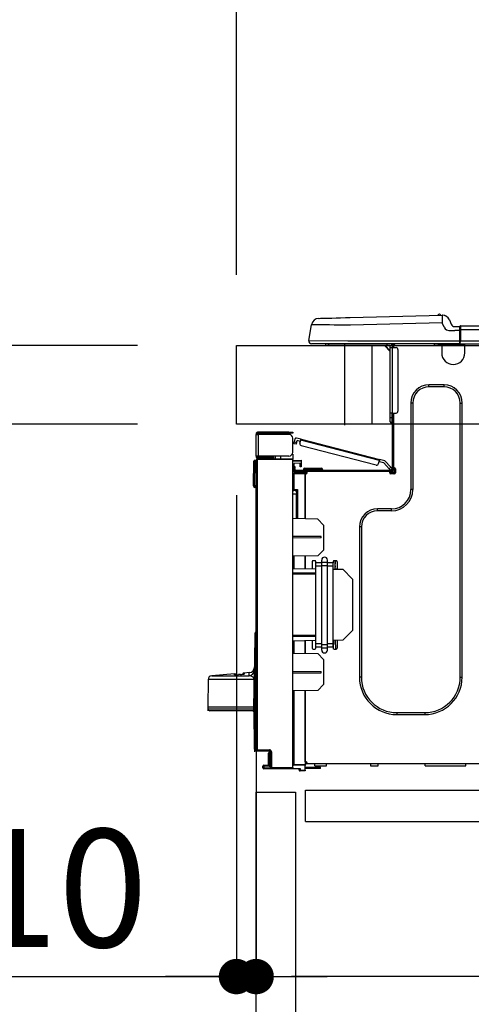
# Model space of a CAD drawing. Units: millimetres. Extents: x -109 to 26472, y -120 to 8847.
# Drawn here: x 20245 to 20475, y 2694 to 3195 of the extents above; entities that cross this region are included whole.
import ezdxf

# ---------------------------------------------------------------- set-up
doc = ezdxf.new("R2010")
doc.units = ezdxf.units.MM
doc.linetypes.add('HIDDEN', pattern=[0.375, 0.25, -0.125])
doc.layers.get('DEFPOINTS').update_dxf_attribs({"color": 146})
for name, color, linetype in [('121-キャビネット（中）', 253, 'HIDDEN'), ('126-甲板', 2, 'Continuous'), ('150-機器', 8, 'Continuous'), ('166-寸法B', 11, 'Continuous')]:
    doc.layers.add(name, color=color, linetype=linetype)
doc.styles.add('KH001', font='txt')
doc.dimstyles.new('KH1xx030', dxfattribs={"dimscale": 30, "dimtxt": 2, "dimasz": 0.6, "dimexe": 0.3, "dimexo": 1.2, "dimgap": 0.5, "dimtad": 3, "dimdec": 1, "dimdsep": 46, "dimlunit": 6, "dimtxsty": 'KH001', "dimblk": 'DOT', "dimcen": 1, "dimdle": 1, "dimclrd": 256, "dimclre": 256, "dimclrt": 256, "dimadec": 0, "dimazin": 0, "dimtfac": 1, "dimtdec": 1, "dimtix": 1, "dimtmove": 2, "dimatfit": 3, "dimldrblk": 'CLOSEDBLANK', "dimfxl": 1, "dimtolj": 1, "dimtzin": 0, "dimlwd": -1, "dimlwe": -1, "dimarcsym": 0})

# ---------------------------------------------------------------- blocks, each defined once
blk = doc.blocks.new('_Dot')
at = {"color": 0, "linetype": 'ByBlock', "lineweight": -2}
blk.add_line((-0.5, 0), (-1, 0), dxfattribs=at)
at = {"color": 0, "linetype": 'ByBlock', "const_width": 0.5}
blk.add_lwpolyline([(-0.25, 0, 1), (0.25, 0, 1)], format="xyb", close=True, dxfattribs=at)
blk = doc.blocks.new('*D506')
at = {"layer": '166-寸法B', "transparency": 16777216}
for p, q in [((20355.23, 3065.12), (20355.23, 3353.57)), ((21155.23, 3301.09), (21155.23, 3353.57)), ((20373.23, 3344.57), (21137.23, 3344.57))]:
    blk.add_line(p, q, dxfattribs=at)
at = {"layer": 'DEFPOINTS', "color": 0, "transparency": 16777216}
for p in [(21155.23, 3344.57), (21155.23, 3265.09), (20355.23, 3029.12)]:
    blk.add_point(p, dxfattribs=at)
at = {"layer": '166-寸法B', "transparency": 16777216, "xscale": 18, "yscale": 18, "zscale": 18, "rotation": 180}
blk.add_blockref('_Dot', (20355.23, 3344.57), dxfattribs=at)
at = {"layer": '166-寸法B', "transparency": 16777216, "xscale": 18, "yscale": 18, "zscale": 18}
blk.add_blockref('_Dot', (21155.23, 3344.57), dxfattribs=at)
at = {"layer": '166-寸法B', "transparency": 16777216, "insert": (20755.23, 3389.57), "char_height": 60, "attachment_point": 5, "style": 'KH001'}
blk.add_mtext('\\A1;800', dxfattribs=at)
blk = doc.blocks.new('_ClosedBlank')
at = {"color": 0, "linetype": 'ByBlock', "lineweight": -2}
for p, q in [((-1, 0.167), (0, 0)), ((-1, 0.167), (-1, -0.167)), ((0, 0), (-1, -0.167))]:
    blk.add_line(p, q, dxfattribs=at)
blk = doc.blocks.new('HT-F6S_D')
at = {"layer": '150-機器', "color": 13, "linetype": 'Continuous'}
for p, q in [((3.67, 12.98), (3.87, 12.98)), ((3.87, 12.98), (4.46, 13)), ((4.46, 13), (5.41, 13.02)), ((5.41, 13.02), (6.72, 13.06)), ((6.72, 13.06), (8.35, 13.1)), ((8.35, 13.1), (10.25, 13.15)), ((10.25, 13.15), (12.39, 13.2)), ((12.39, 13.2), (14.7, 13.26)), ((14.7, 13.26), (17.14, 13.33)), ((17.14, 13.33), (19.64, 13.39)), ((19.64, 13.39), (66.27, 14.62)), ((66.37, 10.7), (19.74, 9.48)), ((66.27, 14.62), (66.27, 14.54)), ((66.27, 14.54), (66.27, 14.32)), ((66.27, 14.32), (66.28, 13.96)), ((66.28, 13.96), (66.3, 13.47)), ((66.3, 13.47), (66.31, 12.88)), ((66.31, 12.88), (66.33, 12.2)), ((66.33, 12.2), (66.35, 11.46)), ((66.35, 11.46), (66.37, 10.7)), ((66.37, 14.62), (66.37, 14.62)), ((67.28, 8.51), (66.37, 10.7)), ((69.98, 12.21), (70.9, 10.02)), ((69.98, 12.21), (70.9, 10.02)), ((69.98, 12.21), (69.98, 12.21)), ((70.9, 10.02), (70.9, 10.02)), ((-1.45, 1.72), (-0.08, 9.72)), ((0.12, 9.72), (-0.08, 9.72)), ((0.72, 9.71), (0.12, 9.72)), ((1.71, 9.7), (0.72, 9.71)), ((3.06, 9.68), (1.71, 9.7)), ((4.76, 9.66), (3.06, 9.68)), ((6.76, 9.64), (4.76, 9.66)), ((9.02, 9.61), (6.76, 9.64)), ((11.5, 9.58), (9.02, 9.61)), ((14.15, 9.55), (11.5, 9.58)), ((16.92, 9.51), (14.15, 9.55)), ((19.74, 9.48), (16.92, 9.51)), ((67.28, 8.51), (67.81, 7.65)), ((67.81, 7.65), (68.43, 7.2)), ((68.43, 7.2), (69.74, 6.87)), ((69.74, 6.87), (72.7, 6.85)), ((72.7, 8.81), (75.31, 8.81)), ((75.31, 6.85), (72.7, 6.85)), ((75.31, 7.24), (75.31, 8.91)), ((75.31, 8.81), (75.31, 7.24)), ((75.31, 8.32), (75.31, 7.24)), ((75.31, 0.59), (75.31, 7.24)), ((75.61, 7.24), (75.31, 7.24)), ((75.61, 9.2), (429.43, 9.2)), ((75.61, 9.2), (75.61, 9.17)), ((75.61, 9.17), (75.61, 9.05)), ((75.61, 9.05), (75.61, 8.87)), ((75.61, 8.87), (75.61, 8.63)), ((75.61, 8.63), (75.61, 8.33)), ((75.61, 8.33), (75.61, 7.99)), ((75.61, 7.99), (75.61, 7.63)), ((75.61, 7.63), (75.61, 7.24)), ((75.61, 7.24), (75.61, 1.47)), ((75.61, 7.24), (429.43, 7.24)), ((-1.45, 1.72), (18.37, 1.47)), ((18.37, 0), (0, 0)), ((8.76, -0.88), (8.76, 0)), ((18.37, 1.47), (75.31, 1.47)), ((75.31, 0), (18.37, 0)), ((38.13, 0), (38.13, -0.88)), ((62.47, -0.74), (62.44, 0)), ((64.43, -0.69), (64.4, 0)), ((66.08, 0), (66.08, -0.69)), ((66.67, 0), (66.67, -0.1)), ((67.34, 0), (67.34, -0.1)), ((67.34, 0), (67.34, -0.1)), ((70.6, -0.1), (70.59, 0)), ((70.6, -0.1), (70.59, 0)), ((71.58, -0.1), (71.57, 0)), ((71.58, -0.1), (71.57, 0)), ((71.58, -0.1), (71.57, 0)), ((71.58, -0.1), (71.57, 0)), ((71.57, 0), (71.58, -0.1)), ((71.57, 0), (71.58, -0.1)), ((71.57, 0), (71.58, -0.1)), ((71.57, 0), (71.58, -0.1)), ((73.54, -0.1), (73.53, 0)), ((75.31, 0.59), (75.31, 0)), ((75.31, 0), (429.72, 0)), ((75.61, 1.47), (429.43, 1.47)), ((77.24, -0.1), (77.24, 0)), ((77.83, -0.69), (77.83, 0)), ((8.76, -0.88), (7.78, -0.88)), ((38.13, -0.88), (8.76, -0.88)), ((37.01, -0.88), (39.94, -3.82)), ((37.27, -0.88), (39.94, -3.56)), ((39.94, -0.88), (38.13, -0.88)), ((39.94, -1.86), (39.94, -0.88)), ((39.94, -35.15), (39.94, -1.86)), ((39.94, -1.86), (40.92, -1.86)), ((40.53, -0.1), (40.73, -0.1)), ((40.73, -0.1), (40.73, -0.29)), ((40.92, -0.49), (40.92, -0.88)), ((40.92, -0.88), (40.92, -1.86)), ((40.92, -1.86), (40.92, -35.15)), ((40.92, -1.86), (42.88, -1.86)), ((41.51, -0.2), (41.51, -1.86)), ((42.1, -0.2), (41.51, -0.2)), ((43.86, -2.84), (43.86, -34.17)), ((64.43, -0.69), (62.47, -0.74)), ((65, -0.67), (64.43, -0.69)), ((65.55, -0.66), (65, -0.67)), ((66.06, -0.65), (65.55, -0.66)), ((66.08, -0.64), (65.62, -0.66)), ((66.08, -0.64), (66.06, -0.65)), ((66.08, -0.69), (77.83, -0.69)), ((66.08, -0.69), (66.08, -4.6)), ((66.67, -0.1), (77.24, -0.1)), ((77.83, -4.6), (77.83, -0.69)), ((67.26, -20.85), (59.62, -20.85)), ((59.62, -21.83), (59.62, -20.85)), ((67.26, -21.83), (59.62, -21.83)), ((67.26, -21.83), (67.26, -20.85)), ((50.42, -30.06), (50.42, -74.11)), ((51.4, -30.06), (50.42, -30.06)), ((51.4, -30.06), (51.4, -74.11)), ((75.48, -30.06), (76.46, -30.06)), ((75.48, -169.47), (75.48, -30.06)), ((76.46, -169.47), (76.46, -30.06)), ((39.94, -37.5), (39.94, -35.15)), ((40.92, -35.15), (39.94, -35.15)), ((39.94, -37.5), (40.73, -37.5)), ((39.94, -39.65), (39.94, -37.5)), ((40.73, -35.15), (40.73, -37.5)), ((40.73, -37.5), (40.92, -37.5)), ((40.73, -37.5), (40.73, -40.43)), ((40.92, -35.15), (40.92, -63.73)), ((40.92, -35.15), (42.88, -35.15)), ((41.51, -35.15), (41.51, -63.05)), ((-11.55, -44.82), (-27.12, -44.82)), ((-11.55, -45.41), (-11.55, -44.82)), ((-11.55, -44.82), (-9.59, -44.82)), ((-9.59, -44.82), (-9.59, -45.41)), ((40.73, -40.43), (40.92, -40.43)), ((-28.2, -45.9), (-28.2, -46)), ((-28.2, -57.06), (-28.2, -46)), ((-28.2, -46), (-27.12, -46)), ((-27.61, -45.9), (-27.61, -46)), ((-27.12, -45.41), (-11.55, -45.41)), ((-27.12, -46), (-27.12, -57.06)), ((-11.55, -46), (-27.12, -46)), ((-17.82, -45.41), (-17.82, -46)), ((-13.12, -46), (-13.12, -45.41)), ((-9.59, -45.41), (-11.55, -45.41)), ((-9.59, -55.1), (-9.59, -47.95)), ((-8.89, -50.18), (-8.85, -50)), ((-8.85, -50), (-8.8, -49.81)), ((-8.8, -49.81), (-8.41, -48.3)), ((-8.8, -49.81), (-7.66, -50.11)), ((-5.41, -48.46), (-7.69, -47.87)), ((-7.66, -50.11), (-7.42, -49.16)), ((-5.71, -49.6), (-7.42, -49.16)), ((-5.95, -50.55), (-5.56, -49.03)), ((-5.56, -49.03), (-5.53, -48.92)), ((34.39, -59.36), (-5.56, -49.03)), ((-5.53, -48.92), (-5.51, -48.81)), ((-5.51, -48.81), (-5.48, -48.72)), ((-5.48, -48.72), (-5.46, -48.63)), ((-5.46, -48.63), (-5.44, -48.56)), ((-5.44, -48.56), (-5.43, -48.51)), ((-5.43, -48.51), (-5.42, -48.47)), ((-5.42, -48.47), (-5.41, -48.46)), ((-5.41, -48.46), (34.54, -58.8)), ((-9.04, -50.74), (-9.02, -50.69)), ((-9.04, -50.76), (-9.04, -50.74)), ((-7.91, -51.05), (-9.04, -50.76)), ((-9.02, -50.69), (-9, -50.6)), ((-9, -50.6), (-8.97, -50.48)), ((-8.97, -50.48), (-8.93, -50.34)), ((-8.93, -50.34), (-8.89, -50.18)), ((-7.9, -51.04), (-7.91, -51.05)), ((-7.89, -50.98), (-7.9, -51.04)), ((-7.86, -50.9), (-7.89, -50.98)), ((-7.83, -50.78), (-7.86, -50.9)), ((-7.8, -50.63), (-7.83, -50.78)), ((-7.75, -50.47), (-7.8, -50.63)), ((-7.71, -50.29), (-7.75, -50.47)), ((-7.66, -50.11), (-7.71, -50.29)), ((-5.25, -51.74), (32.8, -61.58)), ((-29.47, -72.06), (-29.31, -59.71)), ((-28.98, -72.06), (-28.82, -59.71)), ((-28.82, -59.71), (-28.82, -59.23)), ((-28.82, -59.23), (-28.64, -59.23)), ((-28.64, -59.71), (-28.82, -59.71)), ((-28.64, -59.71), (-28.64, -59.23)), ((-28.64, -59.23), (-28.2, -59.32)), ((-27.12, -57.06), (-28.2, -57.06)), ((-28.2, -57.06), (-28.2, -57.16)), ((-28.2, -206.33), (-28.2, -58.88)), ((-28.2, -58.88), (-27.71, -58.88)), ((-27.71, -58.39), (-9.59, -58.23)), ((-9.59, -58.72), (-27.71, -58.88)), ((-27.71, -58.88), (-27.71, -206.33)), ((-27.61, -57.06), (-27.61, -57.16)), ((-11.55, -57.06), (-27.12, -57.06)), ((-19.87, -57.65), (-27.12, -57.65)), ((-19.87, -58.23), (-27.12, -58.23)), ((-19.87, -57.06), (-19.87, -57.51)), ((-19.45, -57.51), (-19.87, -57.51)), ((-19.87, -58.23), (-19.87, -57.65)), ((-19.87, -57.65), (-19.38, -57.65)), ((-19.38, -58.23), (-19.87, -58.23)), ((-19.45, -57.51), (-19.45, -57.06)), ((-19.38, -57.51), (-19.45, -57.51)), ((-19.38, -57.65), (-19.38, -57.06)), ((-19.38, -57.65), (-19.38, -58.23)), ((-19.38, -58.32), (-19.38, -58.23)), ((-18.51, -57.06), (-18.51, -58.31)), ((-15.71, -58.29), (-15.71, -57.06)), ((-9.59, -56.08), (-9.86, -56.08)), ((-9.66, -55.59), (-9.59, -55.59)), ((-9.59, -56.08), (-9.59, -58.23)), ((-9.59, -58.23), (-9.59, -58.72)), ((-9.59, -215.3), (-9.59, -58.72)), ((-9.59, -59.27), (-5.29, -59.2)), ((-5.29, -59.68), (-9.59, -59.76)), ((-5.29, -59.2), (-5.29, -59.68)), ((-5.29, -59.68), (-5.29, -60.71)), ((34, -60.88), (34.39, -59.36)), ((36.61, -60.55), (34.24, -59.93)), ((34.42, -59.25), (34.39, -59.36)), ((34.45, -59.15), (34.42, -59.25)), ((34.47, -59.05), (34.45, -59.15)), ((34.49, -58.96), (34.47, -59.05)), ((34.51, -58.89), (34.49, -58.96)), ((34.53, -58.84), (34.51, -58.89)), ((34.54, -58.8), (34.53, -58.81)), ((34.53, -58.81), (34.53, -58.84)), ((37.24, -59.49), (34.54, -58.8)), ((37.24, -59.49), (40.25, -62.71)), ((-5.29, -60.71), (-9.1, -60.77)), ((-9.1, -60.77), (-9.1, -62.36)), ((-9.1, -62.36), (-8.52, -62.36)), ((-9.1, -63.34), (-9.1, -62.36)), ((-8.52, -63.34), (-9.1, -63.34)), ((-9.1, -63.73), (-9.1, -63.34)), ((-9.1, -63.73), (-9.1, -65.09)), ((-8.52, -62.36), (-8.52, -63.34)), ((-8.52, -63.73), (-8.52, -63.34)), ((-8.52, -65.1), (-8.52, -64.91)), ((-8.52, -64.91), (-7.93, -64.91)), ((40.34, -64.32), (-7.93, -64.32)), ((-2.25, -64.91), (-7.93, -64.91)), ((-6.56, -64.91), (-6.56, -65.13)), ((-5.87, -61.48), (-5.87, -61.09)), ((-5.29, -61.48), (-5.87, -61.48)), ((-5.87, -62.46), (-5.87, -61.48)), ((-5.29, -62.46), (-5.87, -62.46)), ((-5.36, -60.71), (-5.31, -60.88)), ((-5.31, -60.88), (-5.29, -61.09)), ((-5.29, -61.09), (-5.29, -61.48)), ((-5.29, -61.48), (-5.29, -62.46)), ((-4.21, -63.93), (-4.21, -64.32)), ((-1.27, -63.93), (-4.21, -63.93)), ((-3.43, -63.15), (-1.27, -63.15)), ((-2.25, -65.5), (-2.25, -64.91)), ((39.65, -64.91), (-2.25, -64.91)), ((-1.27, -63.15), (2.64, -63.15)), ((-1.27, -63.15), (-1.27, -63.93)), ((-1.27, -63.93), (-1.27, -64.32)), ((2.64, -63.93), (-1.27, -63.93)), ((2.64, -63.15), (4.8, -63.15)), ((2.64, -63.15), (2.64, -63.93)), ((2.64, -63.93), (2.64, -64.32)), ((5.58, -63.93), (2.64, -63.93)), ((5.58, -63.93), (5.58, -64.32)), ((39.4, -63.51), (36.61, -60.55)), ((39.4, -63.51), (40.25, -62.71)), ((39.53, -63.65), (39.4, -63.51)), ((39.65, -63.78), (39.53, -63.65)), ((39.77, -63.91), (39.65, -63.78)), ((40.34, -64.91), (39.65, -64.91)), ((39.65, -65.5), (39.65, -64.91)), ((39.87, -64.01), (39.77, -63.91)), ((39.95, -64.1), (39.87, -64.01)), ((40.02, -64.17), (39.95, -64.1)), ((40.05, -64.21), (40.02, -64.17)), ((40.07, -64.22), (40.05, -64.21)), ((40.92, -63.42), (40.07, -64.22)), ((40.25, -62.71), (40.38, -62.85)), ((40.38, -62.85), (40.51, -62.98)), ((40.51, -62.98), (40.63, -63.1)), ((40.63, -63.1), (40.73, -63.21)), ((40.73, -63.21), (40.81, -63.3)), ((40.81, -63.3), (40.87, -63.37)), ((40.87, -63.37), (40.91, -63.41)), ((40.91, -63.41), (40.92, -63.42)), ((41.51, -63.05), (41.51, -63.73)), ((41.51, -63.05), (42.1, -63.05)), ((42, -63.05), (42, -65.5)), ((42.59, -63.54), (42.59, -65.5)), ((-9.11, -66.18), (-9.59, -66.18)), ((-9.11, -65.7), (-3.33, -65.59)), ((-3.33, -66.08), (-9.11, -66.18)), ((-9.11, -66.18), (-9.11, -74)), ((-9.1, -65.09), (-3.33, -65.19)), ((-3.33, -65.59), (-3.33, -65.19)), ((-2.25, -65.4), (-3.33, -65.4)), ((-3.33, -65.59), (-3.33, -65.99)), ((-3.33, -65.74), (-2.32, -65.75)), ((-3.33, -88.93), (-3.33, -65.99)), ((-3.33, -65.99), (-2.74, -65.99)), ((-3.33, -66.08), (-3.33, -88.93)), ((42, -65.4), (39.65, -65.4)), ((41.8, -65.89), (39.85, -65.89)), ((42.1, -65.99), (40.14, -65.99)), ((-29.47, -72.06), (-28.98, -72.06)), ((-29.46, -72.55), (-29.47, -72.06)), ((-28.98, -72.06), (-28.2, -72.06)), ((-28.97, -72.55), (-28.98, -72.06)), ((-28.97, -73.03), (-28.97, -72.55)), ((-28.97, -72.55), (-28.2, -72.55)), ((-28.2, -73.03), (-28.97, -73.03)), ((-9.11, -74), (-9.59, -74)), ((-9.59, -74.47), (-9.23, -74.48)), ((-9.11, -74), (-7.16, -74)), ((-7.64, -74.49), (-9.1, -74.49)), ((-8.34, -74.49), (-7.64, -74.51)), ((-7.64, -75.34), (-7.64, -74.49)), ((-7.16, -74), (-7.16, -88.87)), ((51.4, -74.11), (50.42, -74.11)), ((-7.64, -76.46), (-9.59, -76.43)), ((-7.64, -75.34), (-7.64, -76.46)), ((-7.64, -88.86), (-7.64, -76.46)), ((40.63, -83.9), (33.48, -83.9)), ((33.48, -84.88), (33.48, -83.9)), ((40.63, -84.88), (33.48, -84.88)), ((40.63, -84.88), (40.63, -83.9)), ((3.13, -89.05), (-9.59, -88.82)), ((6.07, -92.09), (3.13, -89.05)), ((6.07, -92.09), (6.07, -104.8)), ((24.28, -93.1), (24.28, -169.47)), ((25.26, -93.1), (24.28, -93.1)), ((25.26, -93.1), (25.26, -169.47)), ((4.9, -98.01), (-9.59, -97.93)), ((4.9, -98.67), (-9.59, -98.75)), ((4.9, -98.67), (4.9, -98.01)), ((3.08, -107.79), (6.07, -104.8)), ((3.08, -107.79), (-9.59, -108.01)), ((-9.11, -108), (-9.11, -114.13)), ((-3.33, -114.23), (-3.33, -107.9)), ((-3.33, -107.9), (-3.33, -114.23)), ((5.09, -111.02), (5.09, -109.89)), ((8.03, -111.02), (8.03, -109.89)), ((-9.59, -114.12), (2.15, -114.33)), ((0.2, -110.73), (0.2, -114.29)), ((1.66, -110.24), (0.69, -110.24)), ((2.15, -111.36), (2.15, -110.73)), ((2.15, -113.04), (2.15, -111.36)), ((5.09, -111.36), (2.15, -111.36)), ((5.09, -113.04), (2.15, -113.04)), ((2.15, -152.53), (2.15, -113.04)), ((5.09, -111.02), (8.03, -111.02)), ((5.09, -112.7), (5.09, -111.02)), ((5.09, -152.88), (5.09, -112.7)), ((5.09, -112.7), (8.03, -112.7)), ((8.03, -112.7), (8.03, -111.02)), ((10.96, -111.36), (8.03, -111.36)), ((8.03, -152.88), (8.03, -112.7)), ((10.96, -113.04), (8.03, -113.04)), ((10.96, -110.73), (10.96, -111.36)), ((10.96, -113.04), (10.96, -111.36)), ((10.96, -152.53), (10.96, -113.04)), ((10.96, -114.48), (15.86, -114.57)), ((12.43, -110.24), (11.45, -110.24)), ((11.84, -114.5), (11.85, -114.35)), ((11.87, -112.78), (11.85, -114.35)), ((11.85, -114.5), (11.85, -114.35)), ((11.85, -114.35), (12.92, -114.35)), ((11.87, -112.71), (11.88, -112.62)), ((11.87, -112.76), (11.87, -112.71)), ((11.87, -112.78), (11.87, -112.76)), ((11.93, -112.78), (11.87, -112.78)), ((11.88, -112.19), (11.89, -112.01)), ((11.88, -112.36), (11.88, -112.19)), ((11.88, -112.5), (11.88, -112.36)), ((11.88, -112.62), (11.88, -112.5)), ((11.92, -110.24), (11.89, -111.82)), ((11.89, -111.82), (11.95, -111.82)), ((11.89, -112.01), (11.89, -111.82)), ((11.91, -114.35), (11.98, -110.24)), ((12.92, -110.73), (12.92, -114.52)), ((20.76, -119.64), (15.86, -114.57)), ((-9.59, -116.29), (2.15, -116.35)), ((2.15, -117.04), (-9.59, -117.1)), ((20.76, -119.64), (20.76, -145.66)), ((-29.06, -169.19), (-28.78, -149.49)), ((-28.78, -206.41), (-28.78, -147.12)), ((-28.3, -147.12), (-28.78, -147.12)), ((-28.69, -146.82), (-28.67, -146.79)), ((-28.67, -146.79), (-28.59, -146.72)), ((-28.65, -146.78), (-28.2, -146.31)), ((-28.59, -146.72), (-28.47, -146.6)), ((-28.47, -146.6), (-28.45, -146.58)), ((-28.2, -147.01), (-28.3, -147.12)), ((-28.3, -147.12), (-28.3, -206.41)), ((-9.59, -148.11), (2.15, -148.17)), ((2.15, -148.86), (-9.59, -148.92)), ((15.77, -150.64), (20.76, -145.66)), ((2.15, -150.88), (-9.59, -151.09)), ((-9.11, -151.08), (-9.11, -157.21)), ((-3.33, -157.31), (-3.33, -150.98)), ((-3.33, -150.98), (-3.33, -157.31)), ((0.2, -150.92), (0.2, -154.78)), ((2.15, -154.22), (2.15, -152.53)), ((5.09, -152.53), (2.15, -152.53)), ((5.09, -154.22), (2.15, -154.22)), ((2.15, -154.78), (2.15, -154.22)), ((5.09, -152.88), (8.03, -152.88)), ((5.09, -154.56), (5.09, -152.88)), ((5.09, -154.56), (8.03, -154.56)), ((5.09, -155.69), (5.09, -154.56)), ((10.96, -152.53), (8.03, -152.53)), ((8.03, -154.56), (8.03, -152.88)), ((10.96, -154.22), (8.03, -154.22)), ((8.03, -155.69), (8.03, -154.56)), ((15.77, -150.64), (10.96, -150.73)), ((10.96, -154.22), (10.96, -152.53)), ((10.96, -154.22), (10.96, -154.78)), ((11.13, -155.15), (11.21, -150.72)), ((12.3, -155.27), (12.14, -150.71)), ((12.92, -150.69), (12.92, -154.78)), ((-9.59, -157.2), (3.13, -157.42)), ((0.69, -155.27), (1.66, -155.27)), ((6.07, -160.46), (3.13, -157.42)), ((11.45, -155.27), (12.43, -155.27)), ((6.07, -160.46), (6.07, -173.18)), ((-39.14, -167.75), (-50.78, -168.72)), ((-50.78, -168.72), (-31.72, -168.72)), ((-39.14, -168.28), (-39.14, -167.75)), ((-36.21, -168.06), (-37.18, -168.14)), ((-34.25, -167.87), (-34.36, -167.89)), ((-31.68, -167.12), (-34.25, -167.34)), ((-34.25, -167.34), (-34.25, -167.54)), ((-34.25, -167.54), (-34.25, -167.87)), ((-31.72, -168.72), (-31.71, -168.57)), ((-31.71, -168.57), (-31.7, -168.07)), ((-31.7, -168.07), (-31.69, -167.37)), ((-31.69, -167.37), (-31.68, -167.12)), ((-31.68, -167.12), (-31.68, -167.14)), ((-9.59, -166.46), (4.9, -166.54)), ((-9.59, -167.28), (4.9, -167.2)), ((4.9, -167.2), (4.9, -166.54)), ((25.26, -169.47), (24.28, -169.47)), ((75.48, -169.47), (76.46, -169.47)), ((-52.58, -170.64), (-52.77, -184.55)), ((-29.13, -170.64), (-52.58, -170.64)), ((-29.24, -175.72), (-29.13, -170.64)), ((-29.04, -170.65), (-29.12, -175.73)), ((3.08, -176.17), (6.07, -173.18)), ((-29.39, -184.53), (-29.24, -175.72)), ((-29.12, -175.73), (-29.26, -184.54)), ((3.08, -176.17), (-9.59, -176.39)), ((-9.11, -176.38), (-9.11, -213.72)), ((-3.33, -212.45), (-3.33, -176.28)), ((-3.33, -176.28), (-3.33, -213.82)), ((-52.77, -184.55), (-52.76, -185.54)), ((-52.77, -184.55), (-29.39, -184.55)), ((-29.39, -184.54), (-29.39, -184.53)), ((-29.39, -184.55), (-29.39, -184.54)), ((-29.32, -184.27), (-29.31, -184.18)), ((-29.32, -184.55), (-29.32, -184.27)), ((-29.32, -184.57), (-29.32, -184.55)), ((-29.32, -184.55), (-29.32, -184.55)), ((-29.31, -185.54), (-29.32, -184.57)), ((-29.31, -184.15), (-29.3, -184.14)), ((-29.31, -184.18), (-29.31, -184.15)), ((-29.3, -184.14), (-29.3, -184.14)), ((-29.3, -184.14), (-29.29, -184.14)), ((-29.29, -184.14), (-29.29, -184.15)), ((-29.29, -184.15), (-29.29, -184.17)), ((-29.29, -184.17), (-29.28, -184.27)), ((-29.28, -184.27), (-29.27, -184.39)), ((-29.27, -184.39), (-29.27, -184.54)), ((-29.27, -184.54), (-29.25, -185.54)), ((-29.26, -184.55), (-29.26, -184.54)), ((-29.26, -184.54), (-29.26, -184.54)), ((-29.26, -184.54), (-29.26, -184.54)), ((-29.26, -184.54), (-29.26, -184.55)), ((-28.78, -184.55), (-29.26, -184.55)), ((-52.76, -185.54), (-52.76, -186.5)), ((-52.76, -185.54), (-29.31, -185.54)), ((-30.21, -186.5), (-51.78, -186.5)), ((-30.21, -186.5), (-29.62, -186.27)), ((-29.62, -186.27), (-29.46, -186.08)), ((-29.46, -186.08), (-29.36, -185.87)), ((-29.36, -185.87), (-29.34, -185.78)), ((-28.97, -206.1), (-29.25, -186.02)), ((43.27, -187.48), (43.27, -188.46)), ((43.27, -187.48), (57.47, -187.48)), ((43.27, -188.46), (57.47, -188.46)), ((57.47, -187.48), (57.47, -188.46)), ((-28.97, -206.1), (-28.97, -207.36)), ((-28.78, -206.41), (-28.3, -206.41)), ((-28.3, -206.41), (-28.19, -206.41)), ((-21.09, -207.03), (-28.3, -206.9)), ((-28.2, -206.33), (-27.71, -206.33)), ((-27.5, -207.06), (-27.99, -207.06)), ((-27.71, -206.33), (-21.44, -206.38)), ((-21.44, -206.87), (-27.71, -206.82)), ((-27.5, -207.06), (-27.5, -206.91)), ((-21.26, -207.06), (-27.5, -207.06)), ((-21.93, -214.24), (-21.93, -208.08)), ((-21.45, -208.08), (-21.93, -208.08)), ((-21.45, -208.08), (-21.45, -214.72)), ((-20.95, -208.08), (-21.45, -208.08)), ((-21.44, -207.59), (-20.95, -207.59)), ((-21.26, -207.04), (-21.26, -207.02)), ((-21.26, -207.06), (-21.26, -207.04)), ((-21.11, -207.05), (-21.26, -207.06)), ((-21.06, -207.06), (-21.12, -207.05)), ((-21.07, -207.04), (-21.11, -207.05)), ((-20.47, -207.36), (-20.95, -207.36)), ((-20.95, -215.2), (-20.95, -207.36)), ((-20.47, -207.36), (-20.47, -215.2)), ((-24.77, -214.77), (-24.29, -214.77)), ((-24.77, -215.51), (-24.77, -214.77)), ((-24.29, -214.28), (-21.93, -214.24)), ((-21.45, -214.72), (-24.29, -214.77)), ((-24.29, -214.77), (-24.29, -215.51)), ((-20.47, -215.2), (-20.95, -215.2)), ((-20.47, -215.2), (-9.59, -215.3)), ((-9.59, -213.72), (-9.11, -213.72)), ((-9.11, -213.72), (-3.33, -213.82)), ((-3.33, -214.31), (-9.11, -214.21)), ((-3.33, -212.45), (-2.74, -212.45)), ((-3.33, -212.94), (-2.74, -212.94)), ((-3.33, -213.52), (-2.74, -213.52)), ((-3.33, -213.82), (-3.33, -214.31)), ((-3.33, -216.66), (-3.33, -214.31)), ((-2.74, -212.45), (-2.74, -212.94)), ((-2.74, -213.52), (-2.74, -212.94)), ((-2.74, -212.94), (-2.25, -212.94)), ((-2.25, -213.52), (-2.74, -213.52)), ((-2.25, -212.93), (-2.25, -212.94)), ((-2.25, -213.52), (-2.25, -212.94)), ((416.18, -213.52), (-2.25, -213.52)), ((1.66, -214.5), (1.66, -213.52)), ((1.66, -214.5), (7.54, -214.5)), ((7.54, -214.5), (7.54, -213.52)), ((29.86, -213.52), (29.86, -214.5)), ((29.86, -214.5), (33.78, -214.5)), ((33.78, -214.5), (33.78, -213.52)), ((57.66, -214.5), (57.66, -213.52)), ((57.66, -214.5), (78.42, -214.5)), ((78.42, -214.5), (78.42, -213.52)), ((-24.77, -215.51), (-24.29, -215.51)), ((-24.29, -215.51), (-20.79, -215.57)), ((-6.27, -216.31), (-24.29, -216)), ((-9.59, -215.79), (-20.47, -215.69)), ((-9.59, -215.3), (-9.59, -215.79)), ((-9.59, -215.76), (-5.78, -215.83)), ((-6.27, -216.66), (-6.27, -216.31)), ((-5.78, -216.66), (-6.27, -216.66)), ((-5.78, -215.83), (-5.78, -216.66)), ((-5.78, -216.66), (-3.33, -216.66)), ((-3.33, -217.15), (-5.78, -217.15)), ((-3.33, -215.29), (2.55, -215.29)), ((2.55, -215.87), (-3.33, -215.87)), ((-3.33, -216.66), (-3.33, -217.15)), ((2.55, -215.29), (2.55, -215.87)), ((2.55, -215.29), (4.5, -215.29)), ((4.5, -215.87), (2.55, -215.87)), ((4.5, -215.87), (4.5, -215.29))]:
    blk.add_line(p, q, dxfattribs=at)
for points in [[(-7.16, -74), (-7.22, -74.07), (-7.28, -74.13), (-7.33, -74.18), (-7.39, -74.24), (-7.44, -74.29), (-7.49, -74.34), (-7.53, -74.38), (-7.56, -74.42), (-7.59, -74.45), (-7.61, -74.47), (-7.63, -74.48), (-7.64, -74.49), (-7.64, -74.49)], [(-28.97, -206.1), (-28.96, -206.1), (-28.92, -206.1), (-28.87, -206.1), (-28.79, -206.1), (-28.78, -206.1)], [(-21.93, -214.24), (-21.93, -214.25), (-21.91, -214.26), (-21.9, -214.28), (-21.87, -214.3), (-21.84, -214.34), (-21.8, -214.38), (-21.75, -214.42), (-21.71, -214.47), (-21.65, -214.52), (-21.59, -214.58), (-21.54, -214.64), (-21.48, -214.7), (-21.45, -214.72)], [(-5.78, -215.83), (-5.85, -215.89), (-5.91, -215.95), (-5.96, -216.01), (-6.02, -216.06), (-6.07, -216.11), (-6.12, -216.16), (-6.16, -216.2), (-6.19, -216.24), (-6.22, -216.27), (-6.24, -216.29), (-6.26, -216.3), (-6.27, -216.31), (-6.27, -216.31)]]:
    blk.add_lwpolyline(points, dxfattribs=at)
for centre, radius, start, end in [((64.9, 14.28), 0.784, 23.5498, 159.4502), ((64.9, 14.28), 0.784, 23.5498, 92.5103), ((3.78, 9.06), 3.92, 91.5, 170.3266), ((66.37, 10.7), 3.92, 22.6199, 91.5), ((66.37, 10.7), 3.92, 22.6199, 87.6957), ((72.7, 10.77), 1.96, 202.6196, 270), ((72.7, 10.77), 1.96, 202.6203, 270), ((75.61, 8.91), 0.294, 90, 180), ((0, 1.47), 1.47, 170.3266, 270), ((7.78, 0.1), 0.979, 185.7392, 270), ((78.71, -0.05), 3.46, 153.842, 169.2883), ((39.94, -0.88), 0.979, 0, 64.1581), ((40.34, -0.49), 0.587, 0, 56.4427), ((40.34, -0.49), 1.17, 0, 24.6243), ((42.1, 0.29), 0.49, 270, 323.1301), ((42.88, -2.84), 0.979, 0, 90), ((71.96, -4.6), 5.87, 180, 0), ((59.62, -30.06), 9.2, 90, 180), ((59.62, -30.06), 8.22, 90, 180), ((67.26, -30.06), 9.2, 0, 90), ((67.26, -30.06), 8.22, 0, 90), ((42.88, -34.17), 0.979, 270, 0), ((40.73, -39.65), 0.783, 180, 270), ((-27.12, -45.9), 1.08, 90, 180), ((-27.12, -45.9), 0.49, 90, 180), ((-11.55, -47.95), 1.96, 0, 90), ((-7.84, -48.44), 0.587, 75.5, 165.5), ((-5.01, -50.79), 0.979, 165.5, 255.5), ((-28.82, -59.72), 0.49, 90, 179.25), ((-29.06, -69.06), 9.34, 88.4993, 91.5007), ((-28.61, -60.42), 0.705, 53.7718, 92.6206), ((-27.12, -57.16), 1.08, 180, 270), ((-27.71, -58.88), 0.49, 90.5, 180), ((-13.68, -58.64), 14.03, 179.0003, 180.9997), ((-27.12, -57.16), 0.49, 180, 270), ((-11.55, -55.1), 1.96, 270, 0), ((-7.93, -63.73), 1.17, 180, 270), ((-7.93, -63.73), 0.587, 180, 270), ((-6.29, -61.06), 0.414, 356.0965, 55.8364), ((-3.43, -63.93), 0.783, 90, 180), ((4.8, -63.93), 0.783, 0, 90), ((33.05, -60.64), 0.979, 255.5, 345.5), ((40.34, -63.73), 0.587, 270, 0), ((40.34, -63.73), 1.17, 270, 0), ((42.1, -63.54), 0.49, 0, 90), ((-9.1, -66.18), 0.49, 91, 180), ((-2.1, -65.94), 7.02, 178.0016, 181.9984), ((-2.74, -65.5), 0.49, 270, 0), ((40.14, -65.5), 0.49, 180, 270), ((41.51, -65.5), 0.49, 270, 0), ((42.1, -65.5), 0.49, 270, 0), ((-29.22, -63.2), 9.36, 268.5011, 271.4989), ((-28.97, -72.55), 0.49, 180.75, 270), ((-9.1, -74), 0.49, 180, 270), ((-2.09, -74.13), 7.02, 179.0015, 182.9981), ((40.63, -74.11), 9.79, 270, 0), ((40.63, -74.11), 10.77, 270, 0), ((33.48, -93.1), 9.2, 90, 180), ((33.48, -93.1), 8.22, 90, 180), ((6.56, -109.89), 1.47, 90, 180), ((6.56, -109.89), 1.47, 0, 90), ((0.69, -110.73), 0.49, 90, 180), ((1.66, -110.73), 0.49, 0, 90), ((11.45, -110.73), 0.49, 90, 180), ((12.43, -110.73), 0.49, 0, 90), ((-28.29, -147.12), 0.49, 136, 180), ((-28.55, -146.96), 0.196, 135, 173.5462), ((-21.48, -139.89), 9.94, 223.9033, 226.6897), ((0.69, -154.78), 0.49, 180, 270), ((1.66, -154.78), 0.49, 270, 0), ((11.45, -154.78), 0.49, 180, 270), ((12.43, -154.78), 0.49, 270, 0), ((6.56, -155.69), 1.47, 180, 270), ((6.56, -155.69), 1.47, 270, 0), ((-31.93, -164.2), 2.94, 274.6786, 359.2), ((-50.62, -170.67), 1.96, 94.7636, 179.2), ((-39.06, -168.72), 0.979, 31.072, 94.7371), ((-39.12, -162.76), 5.52, 269.7408, 275.7037), ((-39.45, -156.88), 11.41, 272.1215, 274.4159), ((-43.66, -91.52), 76.9, 273.7962, 274.8311), ((-38.44, -134.83), 33.31, 273.8399, 277.2241), ((-39.23, -125.5), 42.67, 274.0631, 276.5531), ((-34.17, -168.31), 0.979, 94.7373, 159.0928), ((-31.95, -165.79), 2.94, 274.5374, 359.1922), ((-31.65, -171.35), 2.64, 29.3305, 91.3255), ((-30.6, -169.15), 1.54, 323.7536, 358.5087), ((-30.84, -170.96), 1.74, 10.6053, 31.1407), ((2.19, -169.59), 31.26, 179.2673, 181.9375), ((43.27, -169.47), 18.99, 180, 270), ((43.27, -169.47), 18.01, 180, 270), ((57.47, -169.47), 18.99, 270, 0), ((57.47, -169.47), 18.01, 270, 0), ((-29.37, -173.91), 3.28, 84.208, 85.8126), ((-29.4, -185.02), 0.488, 87.1945, 88.9046), ((-29.4, -184.52), 0.0217, 283.9455, 337.3408), ((-30.51, -184.17), 1.19, 342.3369, 355.2256), ((-29.45, -176.44), 8.11, 270.9232, 271.2866), ((-28, -184.38), 1.27, 180.4344, 187.1014), ((-29.32, -185.67), 1.14, 86.7917, 86.9534), ((-51.78, -185.52), 0.979, 180.8, 270), ((-30.21, -187.48), 0.979, 0.8, 90), ((-30.21, -185.54), 0.908, 344.5539, 359.8665), ((-29.67, -186.03), 0.414, 1.7341, 37.5465), ((-29.43, -178.21), 7.33, 271.014, 271.4127), ((-142.05, -186.2), 112.8, 0.0902, 0.3343), ((-27.99, -206.08), 0.979, 180.8, 270), ((-28.29, -206.41), 0.49, 180, 269), ((-21.29, -206.66), 7.01, 178.0009, 181.9991), ((-27.71, -206.33), 0.49, 180, 269.5), ((-13.69, -206.57), 14.03, 179.0002, 180.9998), ((-21.44, -208.08), 0.49, 90, 180), ((-14.43, -207.96), 7.02, 177.0019, 180.9984), ((-21.44, -207.36), 0.979, 0, 89.5), ((-7.41, -206.63), 14.02, 179, 181), ((-21.44, -207.36), 0.49, 0, 89.5), ((-24.28, -214.77), 0.49, 91, 180), ((-17.28, -214.53), 7.01, 178.0009, 181.9991), ((-20.46, -215.2), 0.49, 180, 269.5), ((-6.46, -215.45), 14.01, 178.999, 181.001), ((-9.1, -213.72), 0.49, 180, 269), ((-2.1, -213.96), 7.02, 178.0016, 181.9984), ((-2.74, -212.94), 0.49, 0, 90), ((-24.28, -215.51), 0.49, 180, 269), ((-17.28, -215.75), 7.02, 178.001, 181.999), ((-5.78, -216.66), 0.49, 180, 270), ((1.23, -216.78), 7.02, 179.0014, 182.9984)]:
    blk.add_arc(centre, radius, start, end, dxfattribs=at)
at = {"layer": 'DEFPOINTS', "color": 13, "linetype": 'Continuous'}
blk.add_line((16.8, -41.29), (16.8, 0), dxfattribs=at)
blk = doc.blocks.new('*D508')
at = {"layer": '166-寸法B', "linetype": 'ByBlock', "transparency": 16777216}
for p, q in [((20355.23, 2953.12), (20355.23, 2699.31)), ((20365.23, 2953.12), (20365.23, 2699.31)), ((20216.02, 2708.31), (20355.23, 2708.31)), ((20337.23, 2708.31), (20319.23, 2708.31)), ((20355.23, 2708.31), (20365.23, 2708.31)), ((20355.23, 2708.31), (20365.23, 2708.31)), ((20383.23, 2708.31), (20401.23, 2708.31))]:
    blk.add_line(p, q, dxfattribs=at)
at = {"layer": 'DEFPOINTS', "color": 0, "transparency": 16777216}
for p in [(20355.23, 2989.12), (20365.23, 2989.12), (20365.23, 2708.31)]:
    blk.add_point(p, dxfattribs=at)
at = {"layer": '166-寸法B', "transparency": 16777216, "xscale": 18, "yscale": 18, "zscale": 18}
blk.add_blockref('_Dot', (20355.23, 2708.31), dxfattribs=at)
at = {"layer": '166-寸法B', "transparency": 16777216, "xscale": 18, "yscale": 18, "zscale": 18, "rotation": 180}
blk.add_blockref('_Dot', (20365.23, 2708.31), dxfattribs=at)
at = {"layer": '166-寸法B', "transparency": 16777216, "insert": (20264.67, 2753.31), "char_height": 60, "attachment_point": 5, "style": 'KH001'}
blk.add_mtext('\\A1;10', dxfattribs=at)
blk = doc.blocks.new('*D511')
at = {"layer": '166-寸法B', "transparency": 16777216}
for p, q in [((20365.23, 2953.12), (20365.23, 2699.31)), ((21005.23, 2953.12), (21005.23, 2699.31)), ((20987.23, 2708.31), (20383.23, 2708.31))]:
    blk.add_line(p, q, dxfattribs=at)
at = {"layer": 'DEFPOINTS', "color": 0, "transparency": 16777216}
for p in [(20365.23, 2989.12), (21005.23, 2989.12), (20365.23, 2708.31)]:
    blk.add_point(p, dxfattribs=at)
at = {"layer": '166-寸法B', "transparency": 16777216, "xscale": 18, "yscale": 18, "zscale": 18, "rotation": 180}
blk.add_blockref('_Dot', (20365.23, 2708.31), dxfattribs=at)
at = {"layer": '166-寸法B', "transparency": 16777216, "xscale": 18, "yscale": 18, "zscale": 18}
blk.add_blockref('_Dot', (21005.23, 2708.31), dxfattribs=at)
at = {"layer": '166-寸法B', "transparency": 16777216, "insert": (20685.23, 2753.31), "char_height": 60, "attachment_point": 5, "style": 'KH001'}
blk.add_mtext('\\A1;640', dxfattribs=at)
blk = doc.blocks.new('*D515')
at = {"layer": '166-寸法B', "transparency": 16777216}
for p, q in [((20304.64, 3029.12), (19975.87, 3029.12)), ((19984.87, 2187.12), (19984.87, 3011.12)), ((20305.17, 2169.12), (19975.87, 2169.12))]:
    blk.add_line(p, q, dxfattribs=at)
at = {"layer": 'DEFPOINTS', "color": 0, "transparency": 16777216}
for p in [(19984.87, 3029.12), (20340.64, 3029.12), (20341.17, 2169.12)]:
    blk.add_point(p, dxfattribs=at)
at = {"layer": '166-寸法B', "transparency": 16777216, "xscale": 18, "yscale": 18, "zscale": 18}
for p, rotation in [((19984.87, 3029.12), 90), ((19984.87, 2169.12), 270)]:
    blk.add_blockref('_Dot', p, dxfattribs=dict(at, rotation=rotation))
at = {"layer": '166-寸法B', "transparency": 16777216, "insert": (19934.85, 2599.12), "char_height": 60, "attachment_point": 5, "rotation": 90, "style": 'KH001'}
blk.add_mtext('\\A1;860(910)', dxfattribs=at)
blk = doc.blocks.new('*D516')
at = {"layer": '166-寸法B', "transparency": 16777216}
for p, q in [((20339.9, 3869.12), (19975.87, 3869.12)), ((19984.87, 3047.12), (19984.87, 3851.12)), ((20304.64, 3029.12), (19975.87, 3029.12))]:
    blk.add_line(p, q, dxfattribs=at)
at = {"layer": 'DEFPOINTS', "color": 0, "transparency": 16777216}
for p in [(19984.87, 3869.12), (20375.9, 3869.12), (20340.64, 3029.12)]:
    blk.add_point(p, dxfattribs=at)
at = {"layer": '166-寸法B', "transparency": 16777216, "xscale": 18, "yscale": 18, "zscale": 18}
for p, rotation in [((19984.87, 3869.12), 90), ((19984.87, 3029.12), 270)]:
    blk.add_blockref('_Dot', p, dxfattribs=dict(at, rotation=rotation))
at = {"layer": '166-寸法B', "transparency": 16777216, "insert": (19934.85, 3449.12), "char_height": 60, "attachment_point": 5, "rotation": 90, "style": 'KH001'}
blk.add_mtext('\\A1;840(790)', dxfattribs=at)
blk = doc.blocks.new('*D518')
at = {"layer": '166-寸法B', "transparency": 16777216}
for p, q in [((20289.17, 4569.12), (19705.87, 4569.12)), ((19714.87, 2187.12), (19714.87, 4551.12)), ((20305.17, 2169.12), (19705.87, 2169.12))]:
    blk.add_line(p, q, dxfattribs=at)
at = {"layer": 'DEFPOINTS', "color": 0, "transparency": 16777216}
for p in [(19714.87, 4569.12), (20325.17, 4569.12), (20341.17, 2169.12)]:
    blk.add_point(p, dxfattribs=at)
at = {"layer": '166-寸法B', "transparency": 16777216, "xscale": 18, "yscale": 18, "zscale": 18}
for p, rotation in [((19714.87, 4569.12), 90), ((19714.87, 2169.12), 270)]:
    blk.add_blockref('_Dot', p, dxfattribs=dict(at, rotation=rotation))
at = {"layer": '166-寸法B', "transparency": 16777216, "insert": (19666.07, 3369.12), "char_height": 60, "attachment_point": 5, "rotation": 90, "style": 'KH001'}
blk.add_mtext('\\A1;2,400', dxfattribs=at)
blk = doc.blocks.new('*D519')
at = {"layer": '166-寸法B', "transparency": 16777216}
for p, q in [((20339.9, 3869.12), (19840.87, 3869.12)), ((19849.87, 2187.12), (19849.87, 3851.12)), ((20305.17, 2169.12), (19840.87, 2169.12))]:
    blk.add_line(p, q, dxfattribs=at)
at = {"layer": 'DEFPOINTS', "color": 0, "transparency": 16777216}
for p in [(19849.87, 3869.12), (20375.9, 3869.12), (20341.17, 2169.12)]:
    blk.add_point(p, dxfattribs=at)
at = {"layer": '166-寸法B', "transparency": 16777216, "xscale": 18, "yscale": 18, "zscale": 18}
for p, rotation in [((19849.87, 3869.12), 90), ((19849.87, 2169.12), 270)]:
    blk.add_blockref('_Dot', p, dxfattribs=dict(at, rotation=rotation))
at = {"layer": '166-寸法B', "transparency": 16777216, "insert": (19801.07, 3019.12), "char_height": 60, "attachment_point": 5, "rotation": 90, "style": 'KH001'}
blk.add_mtext('\\A1;1,700', dxfattribs=at)
blk = doc.blocks.new('*D521')
at = {"layer": '166-寸法B', "transparency": 16777216}
for p, q in [((20304.64, 2989.12), (20110.87, 2989.12)), ((20119.87, 2287.12), (20119.87, 2971.12)), ((20306.27, 2269.12), (20110.87, 2269.12))]:
    blk.add_line(p, q, dxfattribs=at)
at = {"layer": 'DEFPOINTS', "color": 0, "transparency": 16777216}
for p in [(20119.87, 2989.12), (20340.64, 2989.12), (20342.27, 2269.12)]:
    blk.add_point(p, dxfattribs=at)
at = {"layer": '166-寸法B', "transparency": 16777216, "xscale": 18, "yscale": 18, "zscale": 18}
for p, rotation in [((20119.87, 2989.12), 90), ((20119.87, 2269.12), 270)]:
    blk.add_blockref('_Dot', p, dxfattribs=dict(at, rotation=rotation))
at = {"layer": '166-寸法B', "transparency": 16777216, "insert": (20074.87, 2629.12), "char_height": 60, "attachment_point": 5, "rotation": 90, "style": 'KH001'}
blk.add_mtext('\\A1;720', dxfattribs=at)
blk = doc.blocks.new('*D522')
at = {"layer": '166-寸法B', "transparency": 16777216}
for p, q in [((20120.14, 3169.46), (20120.14, 3029.12)), ((20120.14, 3047.12), (20120.14, 3065.12)), ((20304.91, 3029.12), (20111.14, 3029.12)), ((20120.14, 2989.12), (20120.14, 3029.12)), ((20120.14, 2989.12), (20120.14, 3029.12)), ((20304.91, 2989.12), (20111.14, 2989.12)), ((20120.14, 2971.12), (20120.14, 2953.12))]:
    blk.add_line(p, q, dxfattribs=at)
at = {"layer": 'DEFPOINTS', "color": 0, "transparency": 16777216}
for p in [(20120.14, 3029.12), (20340.91, 3029.12), (20340.91, 2989.12)]:
    blk.add_point(p, dxfattribs=at)
at = {"layer": '166-寸法B', "transparency": 16777216, "xscale": 18, "yscale": 18, "zscale": 18}
for p, rotation in [((20120.14, 3029.12), 270), ((20120.14, 2989.12), 90)]:
    blk.add_blockref('_Dot', p, dxfattribs=dict(at, rotation=rotation))
at = {"layer": '166-寸法B', "transparency": 16777216, "insert": (20075.14, 3118.22), "char_height": 60, "attachment_point": 5, "rotation": 90, "style": 'KH001'}
blk.add_mtext('\\A1;40', dxfattribs=at)
blk = doc.blocks.new('*D455')
at = {"layer": '166-寸法B', "transparency": 16777216}
for p, q in [((20375.23, 3833.72), (20375.23, 3539.9)), ((20355.23, 3065.12), (20355.23, 3557.9)), ((20337.23, 3548.9), (20319.23, 3548.9)), ((20355.23, 3548.9), (20375.23, 3548.9)), ((20393.23, 3548.9), (20411.23, 3548.9))]:
    blk.add_line(p, q, dxfattribs=at)
at = {"layer": 'DEFPOINTS', "color": 0, "transparency": 16777216}
for p in [(20375.23, 3869.72), (20375.23, 3548.9), (20355.23, 3029.12)]:
    blk.add_point(p, dxfattribs=at)
at = {"layer": '166-寸法B', "transparency": 16777216, "xscale": 18, "yscale": 18, "zscale": 18}
blk.add_blockref('_Dot', (20355.23, 3548.9), dxfattribs=at)
at = {"layer": '166-寸法B', "transparency": 16777216, "xscale": 18, "yscale": 18, "zscale": 18, "rotation": 180}
blk.add_blockref('_Dot', (20375.23, 3548.9), dxfattribs=at)
at = {"layer": '166-寸法B', "transparency": 16777216, "insert": (20308.48, 3593.9), "char_height": 60, "attachment_point": 5, "style": 'KH001'}
blk.add_mtext('\\A1;20', dxfattribs=at)

msp = doc.modelspace()

# ---------------------------------------------------------------- linework, layer by layer
at = {"layer": '121-キャビネット（中）', "linetype": 'Continuous', "ltscale": 2}
msp.add_line((20390.23, 2803.12), (20989.23, 2803.12), dxfattribs=at)
at = {"layer": '121-キャビネット（中）', "linetype": 'Continuous'}
for p, q in [((20390.23, 2787.12), (20390.23, 2803.12)), ((20390.23, 2803.12), (20490.23, 2803.12)), ((20390.23, 2787.12), (20490.23, 2787.12))]:
    msp.add_line(p, q, dxfattribs=at)
msp.add_lwpolyline([(20365.23, 2802.12), (20385.23, 2802.12), (20385.23, 2269.12), (20365.23, 2269.12)], close=True, dxfattribs=at)
at = {"layer": '126-甲板'}
msp.add_line((20424.23, 2989.12), (20424.23, 3029.12), dxfattribs=at)
msp.add_lwpolyline([(20355.23, 3029.12), (21155.23, 3029.12), (21155.23, 2989.12), (20355.23, 2989.12)], close=True, dxfattribs=at)

# ---------------------------------------------------------------- block references
at = {"layer": '150-機器'}
msp.add_blockref('HT-F6S_D', (20393.43, 3030), dxfattribs=at)

# ---------------------------------------------------------------- dimensions: what is measured, and where the dimension line sits
at = {"layer": '166-寸法B'}
for base, p1, p2, picture, middle in [((19714.87, 4569.12), (20341.17, 2169.12), (20325.17, 4569.12), '*D518', (19666.07, 3369.12)), ((19849.87, 3869.12), (20341.17, 2169.12), (20375.9, 3869.12), '*D519', (19801.07, 3019.12)), ((20119.87, 2989.12), (20342.27, 2269.12), (20340.64, 2989.12), '*D521', (20074.87, 2629.12))]:
    dim = msp.add_linear_dim(base=base, p1=p1, p2=p2, angle=90, dimstyle='KH1xx030', dxfattribs=at)
    dim.commit()
    dim.dimension.update_dxf_attribs({"geometry": picture, "text_midpoint": middle})
for base, p1, p2, override, picture, middle in [((19984.87, 3869.12), (20340.64, 3029.12), (20375.9, 3869.12), {"dimpost": '(790)'}, '*D516', (19934.85, 3449.12)), ((19984.87, 3029.12), (20341.17, 2169.12), (20340.64, 3029.12), {"dimpost": '(910)'}, '*D515', (19934.85, 2599.12))]:
    dim = msp.add_linear_dim(base=base, p1=p1, p2=p2, angle=90, dimstyle='KH1xx030', override=override, dxfattribs=at)
    dim.commit()
    dim.dimension.update_dxf_attribs({"geometry": picture, "text_midpoint": middle})
dim = msp.add_linear_dim(base=(20375.23, 3548.9), p1=(20355.23, 3029.12), p2=(20375.23, 3869.72), dimstyle='KH1xx030', dxfattribs=at)
dim.commit()
dim.dimension.update_dxf_attribs({"geometry": '*D455', "text_midpoint": (20308.48, 3593.9), "dimtype": 160})
for base, p1, p2, picture, middle in [((21155.23, 3344.57), (20355.23, 3029.12), (21155.23, 3265.09), '*D506', (20755.23, 3389.57)), ((20365.23, 2708.31), (21005.23, 2989.12), (20365.23, 2989.12), '*D511', (20685.23, 2753.31))]:
    dim = msp.add_linear_dim(base=base, p1=p1, p2=p2, dimstyle='KH1xx030', dxfattribs=at)
    dim.commit()
    dim.dimension.update_dxf_attribs({"geometry": picture, "text_midpoint": middle})
dim = msp.add_linear_dim(base=(20120.14, 3029.12), p1=(20340.91, 2989.12), p2=(20340.91, 3029.12), angle=90, dimstyle='KH1xx030', override={"dimtmove": 1}, dxfattribs=at)
dim.commit()
dim.dimension.update_dxf_attribs({"geometry": '*D522', "text_midpoint": (20133.05, 3118.22), "dimtype": 160})
dim = msp.add_linear_dim(base=(20365.23, 2708.31), p1=(20355.23, 2989.12), p2=(20365.23, 2989.12), dimstyle='KH1xx030', override={"dimtmove": 1, "dimfxl": 0.5, "dimarcsym": 1}, dxfattribs=at)
dim.commit()
dim.dimension.update_dxf_attribs({"geometry": '*D508', "text_midpoint": (20264.67, 2734.08), "dimtype": 160})

doc.saveas('drawing.dxf')
